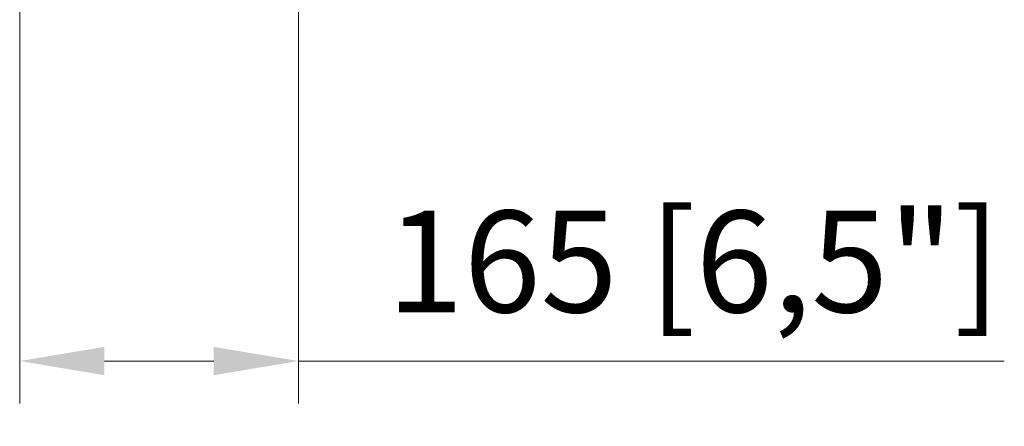
# Model space of a CAD drawing. Units: millimetres. Extents: x 921 to 1334, y 5 to 285.
# Drawn here: x 1147 to 1176, y 77 to 89 of the extents above; entities that cross this region are included whole.
import ezdxf

# ---------------------------------------------------------------- set-up
doc = ezdxf.new("R2010")
doc.units = ezdxf.units.MM
doc.header["$PDSIZE"] = -1
doc.layers.add('DIMENSIONS', color=252, linetype='Continuous')
doc.styles.get("Standard").update_dxf_attribs({"font": 'arial.ttf'})
doc.dimstyles.new('ISO-25 - ab', dxfattribs={"dimtxt": 3, "dimasz": 2.5, "dimexe": 1.25, "dimexo": 0.625, "dimtad": 1, "dimdec": 0, "dimlfac": 20, "dimrnd": 5, "dimzin": 1, "dimtxsty": 'Standard', "dimcen": 2.5, "dimadec": 0, "dimazin": 0, "dimtfac": 1, "dimtdec": 0, "dimtmove": 0, "dimatfit": 3, "dimfxl": 1, "dimlwd": 15, "dimlwe": 15, "dimarcsym": 0})

# ---------------------------------------------------------------- blocks, each defined once
blk = doc.blocks.new('*D40')
at = {"layer": 'Defpoints', "color": 0, "lineweight": 15, "transparency": 16777216}
for p in [(1146.669, 92.675), (1154.894, 91.55), (1154.894, 79.023)]:
    blk.add_point(p, dxfattribs=at)
at = {"layer": 'DIMENSIONS', "color": 0, "lineweight": 15, "transparency": 16777216}
for p, q in [((1146.669, 92.05), (1146.669, 77.773)), ((1154.894, 90.925), (1154.894, 77.773)), ((1149.169, 79.023), (1152.394, 79.023)), ((1154.894, 79.023), (1175.715, 79.023))]:
    blk.add_line(p, q, dxfattribs=at)
for points in [[(1149.169, 79.44), (1149.169, 78.606), (1146.669, 79.023)], [(1152.394, 79.44), (1152.394, 78.606), (1154.894, 79.023)]]:
    blk.add_solid(points, dxfattribs=at)
at = {"layer": 'DIMENSIONS', "color": 0, "lineweight": 15, "transparency": 16777216, "insert": (1166.555, 81.571), "char_height": 3, "attachment_point": 5}
blk.add_mtext('165 [6,5"]', dxfattribs=at)

msp = doc.modelspace()

# ---------------------------------------------------------------- dimensions: what is measured, and where the dimension line sits
at = {"layer": 'DIMENSIONS', "lineweight": 15}
dim = msp.add_linear_dim(base=(1154.8942865, 79.0231342), p1=(1146.6692866, 92.675372), p2=(1154.8942865, 91.5503723), dimstyle='ISO-25 - ab', dxfattribs=at)
dim.commit()
dim.dimension.update_dxf_attribs({"geometry": '*D40', "text_midpoint": (1166.5547572, 81.5707126)})

doc.saveas('drawing.dxf')
